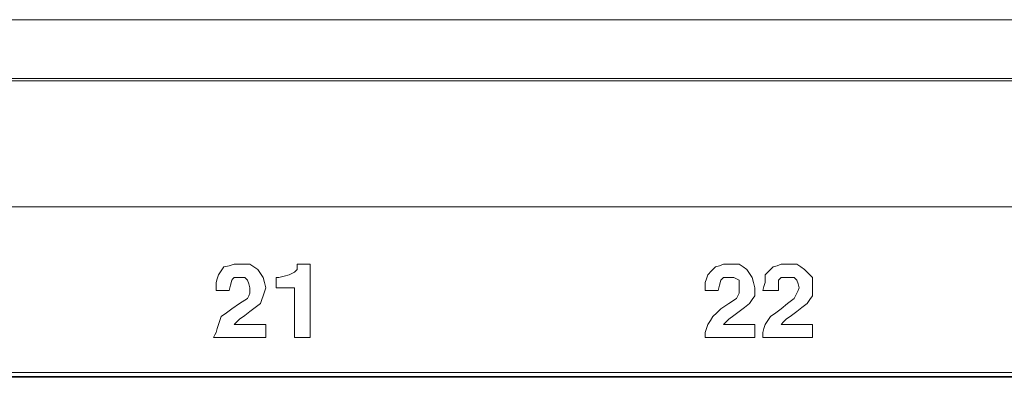
# Model space of a CAD drawing. Units: inches. Extents: x 1.6 to 20.6, y 3.6 to 12.9.
# Drawn here: x 17 to 18.3, y 6.6 to 7.1 of the extents above; entities that cross this region are included whole.
import ezdxf

# ---------------------------------------------------------------- set-up
doc = ezdxf.new("R2010")
doc.units = ezdxf.units.IN
doc.header["$MEASUREMENT"] = 0
doc.layers.add('Layer 1', color=7, linetype='Continuous')

msp = doc.modelspace()

# ---------------------------------------------------------------- linework, layer by layer
at = {"layer": 'Layer 1', "color": 7, "lineweight": 18}
for points in [[(19.8067, 7.0852), (2.3985, 7.0852)], [(2.3985, 7.0043), (19.8067, 7.0043)], [(15.8219, 6.8369), (17.6463, 6.8369), (19.4708, 6.8369), (19.4708, 6.9221), (19.4708, 7.0072), (17.6463, 7.0072), (15.8219, 7.0072), (15.8219, 6.9221), (15.8219, 6.8369)], [(17.2509, 6.7257), (17.2422, 6.7257), (17.2336, 6.7257), (17.2336, 6.7309), (17.2336, 6.7362), (17.2353, 6.7414), (17.237, 6.7466), (17.2405, 6.7518), (17.244, 6.757), (17.2509, 6.7587), (17.2579, 6.7605), (17.2614, 6.7605), (17.2648, 6.7605), (17.2718, 6.7605), (17.2787, 6.7605), (17.2839, 6.757), (17.2892, 6.7535), (17.2926, 6.7483), (17.2961, 6.7431), (17.2978, 6.7362), (17.2996, 6.7292), (17.2978, 6.724), (17.2961, 6.7188), (17.2944, 6.7136), (17.2926, 6.7084), (17.2857, 6.7031), (17.2787, 6.6979), (17.2718, 6.6927), (17.2648, 6.6875), (17.2614, 6.684), (17.2579, 6.6806), (17.2787, 6.6806), (17.2996, 6.6806), (17.2996, 6.6719), (17.2996, 6.6632), (17.2648, 6.6632), (17.2301, 6.6632), (17.2318, 6.6667), (17.2336, 6.6701), (17.2353, 6.6753), (17.237, 6.6806), (17.2388, 6.6858), (17.2405, 6.691), (17.2475, 6.6962), (17.2544, 6.7014), (17.2648, 6.7084), (17.2753, 6.7153), (17.277, 6.7188), (17.2787, 6.7223), (17.2787, 6.7257), (17.2787, 6.7292), (17.277, 6.7344), (17.2753, 6.7396), (17.2735, 6.7414), (17.2718, 6.7431), (17.2683, 6.7431), (17.2648, 6.7431), (17.2614, 6.7431), (17.2579, 6.7431), (17.2561, 6.7414), (17.2544, 6.7396), (17.2527, 6.7327), (17.2509, 6.7257)], [(17.3135, 6.7292), (17.3135, 6.7362), (17.3135, 6.7431), (17.3152, 6.7431), (17.317, 6.7431), (17.3239, 6.7448), (17.3309, 6.7466), (17.3343, 6.7483), (17.3378, 6.7501), (17.3395, 6.7518), (17.3413, 6.7535), (17.3413, 6.757), (17.3413, 6.7605), (17.35, 6.7605), (17.3587, 6.7605), (17.3587, 6.7118), (17.3587, 6.6632), (17.3482, 6.6632), (17.3378, 6.6632), (17.3378, 6.6962), (17.3378, 6.7292), (17.3256, 6.7292), (17.3135, 6.7292)], [(17.9005, 6.7257), (17.8918, 6.7257), (17.8831, 6.7257), (17.8831, 6.7309), (17.8831, 6.7362), (17.8849, 6.7414), (17.8866, 6.7466), (17.8918, 6.7518), (17.897, 6.757), (17.9022, 6.7587), (17.9074, 6.7605), (17.9109, 6.7605), (17.9144, 6.7605), (17.9213, 6.7605), (17.9283, 6.7605), (17.9335, 6.757), (17.9387, 6.7535), (17.9422, 6.7483), (17.9457, 6.7431), (17.9474, 6.7362), (17.9491, 6.7292), (17.9491, 6.724), (17.9491, 6.7188), (17.9457, 6.7136), (17.9422, 6.7084), (17.9352, 6.7031), (17.9283, 6.6979), (17.9213, 6.6927), (17.9144, 6.6875), (17.9109, 6.684), (17.9074, 6.6806), (17.9283, 6.6806), (17.9491, 6.6806), (17.9491, 6.6719), (17.9491, 6.6632), (17.9161, 6.6632), (17.8831, 6.6632), (17.8831, 6.6667), (17.8831, 6.6701), (17.8849, 6.6753), (17.8866, 6.6806), (17.8901, 6.6858), (17.8935, 6.691), (17.8988, 6.6962), (17.904, 6.7014), (17.9144, 6.7084), (17.9248, 6.7153), (17.9266, 6.7188), (17.9283, 6.7223), (17.9283, 6.7257), (17.9283, 6.7292), (17.9283, 6.7344), (17.9283, 6.7396), (17.9248, 6.7414), (17.9213, 6.7431), (17.9196, 6.7431), (17.9179, 6.7431), (17.9127, 6.7431), (17.9074, 6.7431), (17.9057, 6.7414), (17.904, 6.7396), (17.9022, 6.7327), (17.9005, 6.7257)], [(17.9804, 6.7257), (17.97, 6.7257), (17.9596, 6.7257), (17.9613, 6.7309), (17.963, 6.7362), (17.963, 6.7414), (17.963, 6.7466), (17.9683, 6.7518), (17.9735, 6.757), (17.9787, 6.7587), (17.9839, 6.7605), (17.9891, 6.7605), (17.9943, 6.7605), (17.9995, 6.7605), (18.0047, 6.7605), (18.01, 6.757), (18.0152, 6.7535), (18.0204, 6.7483), (18.0256, 6.7431), (18.0256, 6.7362), (18.0256, 6.7292), (18.0256, 6.724), (18.0256, 6.7188), (18.0221, 6.7136), (18.0186, 6.7084), (18.0117, 6.7031), (18.0047, 6.6979), (17.9978, 6.6927), (17.9908, 6.6875), (17.9874, 6.684), (17.9839, 6.6806), (18.0047, 6.6806), (18.0256, 6.6806), (18.0256, 6.6719), (18.0256, 6.6632), (17.9926, 6.6632), (17.9596, 6.6632), (17.9596, 6.6667), (17.9596, 6.6701), (17.9613, 6.6753), (17.963, 6.6806), (17.9665, 6.6858), (17.97, 6.691), (17.9769, 6.6962), (17.9839, 6.7014), (17.9926, 6.7084), (18.0013, 6.7153), (18.003, 6.7188), (18.0047, 6.7223), (18.0065, 6.7257), (18.0082, 6.7292), (18.0065, 6.7344), (18.0047, 6.7396), (18.003, 6.7414), (18.0013, 6.7431), (17.9978, 6.7431), (17.9943, 6.7431), (17.9891, 6.7431), (17.9839, 6.7431), (17.9822, 6.7414), (17.9804, 6.7396), (17.9804, 6.7327), (17.9804, 6.7257)], [(19.6223, 6.617), (15.639, 6.617)], [(15.645, 6.6114), (19.6167, 6.6114)], [(19.6158, 6.6105), (15.6459, 6.6105)]]:
    msp.add_lwpolyline(points, dxfattribs=at)

doc.saveas('drawing.dxf')
